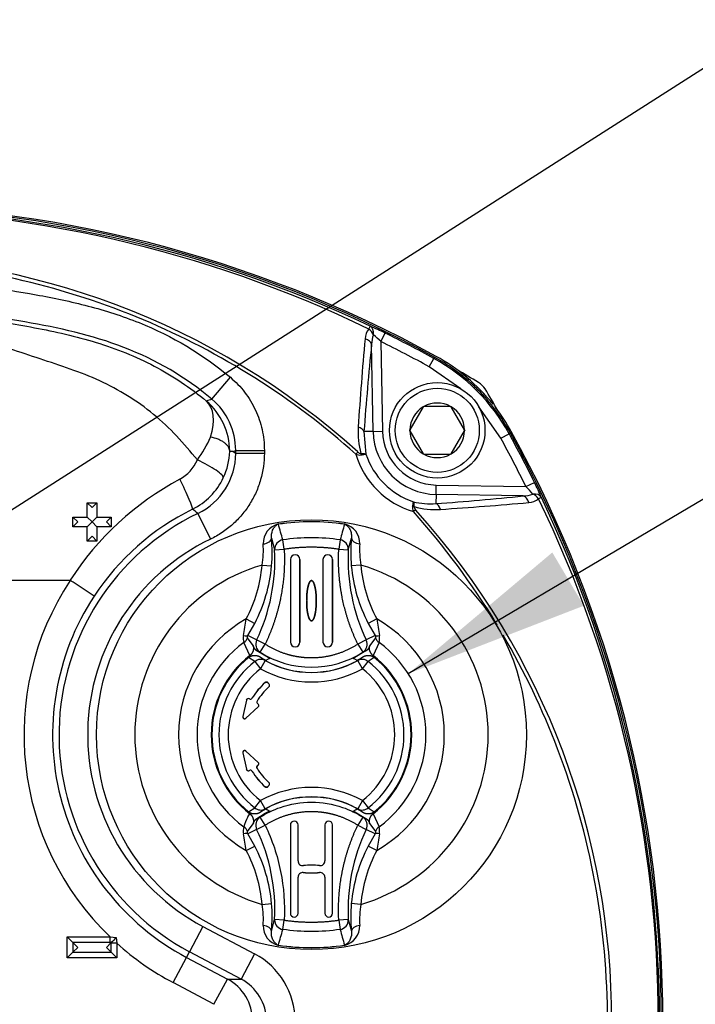
# Model space of a CAD drawing. Units: millimetres. Extents: x 0 to 210, y 0 to 297.
# Drawn here: x 151 to 158, y 143 to 152 of the extents above; entities that cross this region are included whole.
import ezdxf
from ezdxf.enums import TextEntityAlignment as Align

# ---------------------------------------------------------------- set-up
doc = ezdxf.new("R2010")
doc.units = ezdxf.units.MM
doc.layers.add('A7W6RLB000', color=7, linetype='Continuous')
doc.layers.add('Default', color=7, linetype='Continuous')
doc.styles.add('SEACAD_Arial', font='arial.ttf', dxfattribs={"width": 0.9})
doc.dimstyles.new('ISO-InstDr', dxfattribs={"dimtxt": 2.24, "dimasz": 3.136, "dimexe": 1.12, "dimexo": 1.12, "dimgap": 0.56, "dimtad": 1, "dimdec": 0, "dimlfac": 11.111111, "dimzin": 0, "dimdsep": 46, "dimtxsty": 'SEACAD_Arial', "dimblk1": '_SE_FILLED', "dimblk2": '_SE_FILLED', "dimsah": 1, "dimcen": 1.12, "dimadec": 0, "dimazin": 0, "dimtfac": 0.5, "dimtofl": 0, "dimtmove": 0, "dimatfit": 3, "dimfxl": 1, "dimtzin": 0, "dimarcsym": 0})

# ---------------------------------------------------------------- blocks, each defined once
blk = doc.blocks.new('SEANNOT_GROUP4')
at = {"layer": 'Default', "linetype": 'Continuous'}
blk.add_hatch(color=7, dxfattribs=at).paths.add_polyline_path([(156.3124, 147.0595), (154.955, 145.9172), (156.6095, 146.5575)])
at = {"layer": 'Default', "color": 7, "linetype": 'Continuous'}
blk.add_lwpolyline([(166.129, 151.7978), (164.891, 151.7978), (154.955, 145.9172)], dxfattribs=at)
blk = doc.blocks.new('SE14')
at = {"layer": 'Default'}
blk.add_blockref('SEANNOT_GROUP4', (0, 0), dxfattribs=at)
blk = doc.blocks.new('SE13')
at = {"layer": 'Default'}
blk.add_blockref('SE14', (0, 0), dxfattribs=at)
blk = doc.blocks.new('SEANNOT_GROUP5')
at = {"layer": 'Default', "color": 7, "linetype": 'Continuous'}
blk.add_lwpolyline([(166.7223, 156.5207), (165.4088, 156.5207), (148.1288, 145.4875)], dxfattribs=at)
blk = doc.blocks.new('SE23')
at = {"layer": 'Default'}
blk.add_blockref('SEANNOT_GROUP5', (0, 0), dxfattribs=at)
blk = doc.blocks.new('SE15')
at = {"layer": 'Default'}
blk.add_blockref('SE23', (0, 0), dxfattribs=at)
blk = doc.blocks.new('SE6')
at = {"layer": 'A7W6RLB000', "color": 7, "linetype": 'Continuous'}
for p, q in [((23.8224, 79.9394), (23.8621, 80.02)), ((23.7481, 79.0931), (23.7337, 79.9142)), ((23.8224, 79.9394), (23.8372, 79.0946)), ((24.2776, 79.7022), (24.3209, 79.7809)), ((24.3209, 79.7809), (24.3311, 79.7902)), ((24.5749, 79.4948), (24.2776, 79.7022)), ((22.2292, 79.3968), (22.4029, 79.6032)), ((24.22, 79.3244), (24.095, 79.1079)), ((24.22, 79.3244), (24.2225, 79.3286)), ((24.2225, 79.3286), (24.2273, 79.3286)), ((24.4774, 79.3286), (24.2273, 79.3286)), ((24.4774, 79.3286), (24.4823, 79.3286)), ((24.4823, 79.3286), (24.4847, 79.3244)), ((24.6097, 79.1079), (24.4847, 79.3244)), ((24.9509, 79.0289), (24.7435, 79.3262)), ((23.7481, 79.0931), (23.6616, 79.0916)), ((23.6616, 79.0916), (23.6798, 78.8791)), ((23.7481, 79.0931), (23.8372, 79.0946)), ((24.0926, 79.1036), (24.095, 79.1079)), ((24.095, 79.0994), (24.0926, 79.1036)), ((24.095, 79.0994), (24.22, 78.8829)), ((24.4847, 78.8829), (24.6097, 79.0994)), ((24.6097, 79.1079), (24.6122, 79.1036)), ((24.6122, 79.1036), (24.6097, 79.0994)), ((24.9509, 79.0289), (25.0297, 79.0722)), ((25.0389, 79.0824), (25.0297, 79.0722)), ((22.4282, 78.9033), (22.4534, 78.915)), ((22.4282, 78.9033), (22.4534, 78.8876)), ((22.4534, 78.8876), (22.4534, 78.915)), ((22.4534, 78.915), (22.7232, 78.915)), ((22.4534, 78.8876), (22.7232, 78.8876)), ((22.7232, 78.915), (22.7232, 78.8876)), ((23.5864, 78.8791), (23.6045, 78.8994)), ((24.2225, 78.8786), (24.22, 78.8829)), ((24.2273, 78.8786), (24.2225, 78.8786)), ((24.2273, 78.8786), (24.4774, 78.8786)), ((24.4823, 78.8786), (24.4774, 78.8786)), ((24.4847, 78.8829), (24.4823, 78.8786)), ((25.1881, 78.5737), (25.2687, 78.6134)), ((24.3418, 78.4993), (24.3434, 78.5884)), ((24.3434, 78.5884), (25.1881, 78.5737)), ((21.0543, 78.4198), (21.0993, 78.3748)), ((21.0543, 78.2848), (21.0543, 78.4198)), ((21.0543, 78.4198), (21.1443, 78.4198)), ((21.1443, 78.4198), (21.0993, 78.3748)), ((21.1443, 78.4198), (21.1443, 78.2848)), ((24.3418, 78.4993), (24.3403, 78.4129)), ((25.1629, 78.485), (24.3418, 78.4993)), ((22.0974, 78.3205), (22.2147, 78.0775)), ((24.1482, 78.3558), (24.1278, 78.3376)), ((20.9193, 78.2848), (20.9643, 78.2398)), ((20.9193, 78.2848), (21.0543, 78.2848)), ((20.9193, 78.1948), (20.9193, 78.2848)), ((20.9643, 78.2398), (20.9193, 78.1948)), ((21.0543, 78.2848), (21.0993, 78.2398)), ((21.0993, 78.2398), (21.0543, 78.1948)), ((21.1443, 78.2848), (21.0993, 78.2398)), ((21.0993, 78.2398), (21.1443, 78.1948)), ((21.1443, 78.2848), (21.2793, 78.2848)), ((21.2793, 78.2848), (21.2343, 78.2398)), ((21.2793, 78.1948), (21.2343, 78.2398)), ((21.2793, 78.2848), (21.2793, 78.1948)), ((21.0543, 78.1948), (20.9193, 78.1948)), ((21.0543, 78.0598), (21.0543, 78.1948)), ((21.2793, 78.1948), (21.1443, 78.1948)), ((21.1443, 78.1948), (21.1443, 78.0598)), ((22.8556, 78.2212), (22.856, 78.2183)), ((23.479, 78.2212), (23.4785, 78.2183)), ((21.0543, 78.0598), (21.0993, 78.1048)), ((21.1443, 78.0598), (21.0543, 78.0598)), ((21.0993, 78.1048), (21.1443, 78.0598)), ((22.7902, 78.086), (22.8201, 77.9781)), ((22.91, 77.9828), (22.897, 78.071)), ((23.4376, 78.071), (23.4246, 77.9828)), ((23.5144, 77.9781), (23.5444, 78.086)), ((22.8201, 77.9781), (22.91, 77.9828)), ((23.4246, 77.9828), (23.5144, 77.9781)), ((22.9683, 77.8862), (22.9683, 77.1083)), ((22.9683, 77.8862), (22.9683, 77.1083)), ((22.9683, 77.8862), (22.9683, 77.8862)), ((23.0587, 77.1083), (23.0587, 77.8862)), ((23.0587, 77.8862), (23.0587, 77.8862)), ((23.0587, 77.8862), (23.0587, 77.1083)), ((23.2758, 77.8862), (23.2758, 77.8862)), ((23.2758, 77.8862), (23.2758, 77.1083)), ((23.2758, 77.8862), (23.2758, 77.1083)), ((23.3663, 77.1083), (23.3663, 77.8862)), ((23.3663, 77.8862), (23.3663, 77.8862)), ((23.3663, 77.8862), (23.3663, 77.1083)), ((22.7022, 77.8341), (22.7918, 77.8261)), ((23.6323, 77.8341), (23.5428, 77.8261)), ((17.5733, 77.6901), (20.8927, 77.6901)), ((23.1673, 77.6872), (23.1673, 77.6872)), ((22.5529, 77.326), (22.6322, 77.2845)), ((23.1673, 77.3073), (23.1673, 77.3073)), ((23.7816, 77.326), (23.7023, 77.2845)), ((22.5686, 77.1701), (22.6322, 77.2845)), ((23.7023, 77.2845), (23.7659, 77.1701)), ((22.6179, 77.0758), (22.5638, 77.1475)), ((22.6505, 77.1276), (22.5686, 77.1701)), ((22.7311, 77.0889), (22.6505, 77.1276)), ((23.684, 77.1276), (23.6034, 77.0889)), ((23.7659, 77.1701), (23.684, 77.1276)), ((23.7707, 77.1475), (23.7166, 77.0758)), ((22.5871, 76.9811), (22.5302, 77.1049)), ((22.6538, 77.0246), (22.6826, 77.0132)), ((22.7737, 76.9544), (22.6538, 77.0246)), ((22.6826, 77.0132), (22.7311, 77.0889)), ((22.9683, 77.1083), (22.9683, 77.1083)), ((23.0587, 77.1083), (23.0587, 77.1083)), ((23.2758, 77.1083), (23.2758, 77.1083)), ((23.3663, 77.1083), (23.3663, 77.1083)), ((23.6807, 77.0246), (23.561, 76.9542)), ((23.6034, 77.0889), (23.6519, 77.0132)), ((23.6519, 77.0132), (23.6807, 77.0246)), ((23.8043, 77.1049), (23.7475, 76.9811)), ((22.634, 76.9249), (22.5751, 76.9631)), ((22.6835, 76.9678), (22.7309, 76.9348)), ((22.7309, 76.9348), (22.6872, 76.8561)), ((23.6036, 76.9348), (23.6511, 76.9678)), ((23.6473, 76.8561), (23.6036, 76.9348)), ((23.7594, 76.9631), (23.7005, 76.9249)), ((22.634, 76.9249), (22.6872, 76.8561)), ((23.6473, 76.8561), (23.7005, 76.9249)), ((22.7309, 76.7264), (22.731, 76.7264)), ((22.7683, 76.7107), (22.7567, 76.7245)), ((22.7567, 76.7245), (22.7567, 76.7245)), ((22.7567, 76.7245), (22.7683, 76.7107)), ((22.7665, 76.6856), (22.7665, 76.6856)), ((22.7683, 76.7107), (22.7683, 76.7107)), ((22.5536, 76.5614), (22.5196, 76.4072)), ((22.5536, 76.5614), (22.5196, 76.4073)), ((22.5536, 76.5614), (22.5536, 76.5614)), ((22.5825, 76.5718), (22.5801, 76.5732)), ((22.5801, 76.5732), (22.5801, 76.5731)), ((22.5825, 76.5718), (22.5801, 76.5731)), ((22.5825, 76.5718), (22.5825, 76.5718)), ((22.6068, 76.5779), (22.6068, 76.578)), ((22.5493, 76.3901), (22.6656, 76.4969)), ((22.5494, 76.3902), (22.6656, 76.4969)), ((22.6542, 76.5519), (22.6542, 76.5519)), ((22.6605, 76.5269), (22.6605, 76.5269)), ((22.6605, 76.5269), (22.6624, 76.5258)), ((22.6624, 76.5258), (22.6621, 76.526)), ((22.6624, 76.5258), (22.6624, 76.5258)), ((22.6656, 76.4969), (22.6656, 76.4969)), ((22.5196, 76.4072), (22.5196, 76.4073)), ((22.5494, 76.3902), (22.5493, 76.3901)), ((22.5196, 76.0631), (22.5196, 76.0632)), ((22.5196, 76.0632), (22.5536, 75.9089)), ((22.5196, 76.0631), (22.5536, 75.909)), ((22.6656, 75.9734), (22.5493, 76.0803)), ((22.5493, 76.0803), (22.5494, 76.0802)), ((22.6656, 75.9734), (22.5494, 76.0802)), ((22.5536, 75.9089), (22.5536, 75.909)), ((22.6542, 75.9184), (22.6542, 75.9184)), ((22.6605, 75.9435), (22.6624, 75.9446)), ((22.6624, 75.9446), (22.6605, 75.9435)), ((22.6605, 75.9435), (22.6605, 75.9435)), ((22.6624, 75.9446), (22.6624, 75.9446)), ((22.6656, 75.9734), (22.6656, 75.9734)), ((22.5801, 75.8972), (22.5825, 75.8986)), ((22.5801, 75.8972), (22.5825, 75.8985)), ((22.5801, 75.8972), (22.5801, 75.8972)), ((22.5825, 75.8985), (22.5825, 75.8986)), ((22.6068, 75.8923), (22.6068, 75.8924)), ((22.731, 75.7439), (22.7309, 75.744)), ((22.7567, 75.7458), (22.7683, 75.7597)), ((22.7683, 75.7597), (22.7567, 75.7459)), ((22.7567, 75.7459), (22.7567, 75.7458)), ((22.7665, 75.7847), (22.7665, 75.7847)), ((22.7683, 75.7597), (22.7683, 75.7597)), ((22.5751, 75.5072), (22.634, 75.5454)), ((22.634, 75.5454), (22.6872, 75.6142)), ((22.7309, 75.5355), (22.6872, 75.6142)), ((23.6473, 75.6142), (23.6036, 75.5355)), ((23.6473, 75.6142), (23.7005, 75.5454)), ((23.7005, 75.5454), (23.7594, 75.5072)), ((22.5662, 75.4596), (22.5871, 75.4893)), ((22.6538, 75.4457), (22.7321, 75.4946)), ((22.6538, 75.4457), (22.6826, 75.4572)), ((22.7311, 75.3814), (22.6826, 75.4572)), ((22.7309, 75.5355), (22.6835, 75.5026)), ((22.7322, 75.4945), (22.768, 75.5133)), ((22.768, 75.5134), (22.7735, 75.5161)), ((23.5609, 75.516), (23.6807, 75.4457)), ((23.6519, 75.4572), (23.6034, 75.3814)), ((23.6511, 75.5026), (23.6036, 75.5355)), ((23.6519, 75.4572), (23.6807, 75.4457)), ((23.7475, 75.4893), (23.8043, 75.3655)), ((22.5638, 75.3228), (22.6179, 75.3946)), ((22.6505, 75.3428), (22.7311, 75.3814)), ((22.9683, 75.3848), (22.9683, 74.5527)), ((22.9683, 75.3848), (22.9683, 75.3848)), ((22.9683, 75.3848), (22.9683, 74.5527)), ((23.0406, 75.046), (23.0406, 75.3848)), ((23.0407, 75.3848), (23.0406, 75.3848)), ((23.0407, 75.046), (23.0407, 75.3848)), ((23.2939, 75.3848), (23.2939, 75.046)), ((23.2939, 75.3848), (23.2939, 75.3848)), ((23.2939, 75.3848), (23.2939, 75.046)), ((23.3663, 74.5527), (23.3663, 75.3848)), ((23.3663, 74.5527), (23.3663, 75.3848)), ((23.3663, 75.3848), (23.3663, 75.3848)), ((23.6034, 75.3814), (23.684, 75.3428)), ((23.7166, 75.3946), (23.7707, 75.3228)), ((22.6505, 75.3428), (22.5686, 75.3002)), ((22.6322, 75.1859), (22.5686, 75.3002)), ((23.7659, 75.3002), (23.684, 75.3428)), ((23.7659, 75.3002), (23.7023, 75.1859)), ((22.5529, 75.1444), (22.6322, 75.1859)), ((23.7816, 75.1444), (23.7023, 75.1859)), ((23.0406, 75.046), (23.0407, 75.046)), ((23.0906, 75.001), (23.0906, 75.001)), ((23.2441, 75.001), (23.2441, 75.001)), ((23.2939, 75.046), (23.2939, 75.046)), ((23.0406, 74.5527), (23.0406, 74.8915)), ((23.0406, 74.8915), (23.0407, 74.8915)), ((23.0407, 74.5527), (23.0407, 74.8915)), ((23.0905, 74.9365), (23.0905, 74.9365)), ((23.2441, 74.9365), (23.2441, 74.9365)), ((23.2939, 74.8915), (23.2939, 74.5527)), ((23.2939, 74.8915), (23.2939, 74.8915)), ((23.2939, 74.8915), (23.2939, 74.5527)), ((22.7022, 74.6362), (22.7918, 74.6443)), ((23.6323, 74.6362), (23.5428, 74.6443)), ((22.9683, 74.5527), (22.9683, 74.5527)), ((23.0407, 74.5527), (23.0406, 74.5527)), ((23.2939, 74.5527), (23.2939, 74.5527)), ((23.3663, 74.5527), (23.3663, 74.5527)), ((22.145, 74.4281), (22.0185, 74.1898)), ((22.145, 74.4281), (22.63, 74.1708)), ((22.7902, 74.3843), (22.8201, 74.4923)), ((22.91, 74.4876), (22.8201, 74.4923)), ((22.897, 74.3993), (22.91, 74.4876)), ((23.5144, 74.4923), (23.4246, 74.4876)), ((23.4246, 74.4876), (23.4376, 74.3993)), ((23.5144, 74.4923), (23.5444, 74.3843)), ((20.9194, 74.2753), (20.8657, 74.3291)), ((20.8657, 74.1319), (20.8657, 74.3291)), ((20.8657, 74.3291), (21.269, 74.3291)), ((20.9643, 74.2305), (20.9194, 74.2753)), ((20.9194, 74.2753), (20.9194, 74.1857)), ((21.269, 74.2753), (20.9194, 74.2753)), ((21.2343, 74.2305), (21.2791, 74.2753)), ((21.269, 74.2753), (21.269, 74.3291)), ((21.269, 74.3291), (21.3281, 74.3239)), ((21.2791, 74.2753), (21.269, 74.2753)), ((21.2791, 74.2697), (21.2791, 74.2753)), ((21.3328, 74.2697), (21.2791, 74.2697)), ((21.2791, 74.1857), (21.2791, 74.2697)), ((21.3281, 74.3239), (21.3328, 74.2697)), ((21.3328, 74.2697), (21.3328, 74.1319)), ((22.8556, 74.2491), (22.856, 74.252)), ((23.479, 74.2491), (23.4785, 74.252)), ((20.9194, 74.1857), (20.8657, 74.1319)), ((20.9194, 74.1857), (20.9643, 74.2305)), ((20.9194, 74.1857), (21.2791, 74.1857)), ((21.2791, 74.1857), (21.2343, 74.2305)), ((21.3328, 74.1319), (21.2791, 74.1857)), ((21.9902, 74.1365), (22.0185, 74.1898)), ((22.5035, 73.9324), (22.0185, 74.1898)), ((22.63, 74.1708), (22.5035, 73.9324)), ((21.3328, 74.1319), (20.8657, 74.1319)), ((21.8637, 73.8981), (21.9902, 74.1365)), ((21.9902, 74.1365), (22.3747, 73.9324)), ((22.2482, 73.6941), (21.8637, 73.8981)), ((22.2482, 73.6941), (22.3747, 73.9324)), ((22.3747, 73.9324), (22.5035, 73.9324))]:
    blk.add_line(p, q, dxfattribs=at)
for centre, radius in [((24.3524, 79.1036), 0.45), ((24.3524, 79.1036), 0.396), ((23.1673, 76.2352), 2.0252)]:
    blk.add_circle(centre, radius, dxfattribs=at)
for centre, radius, start, end in [((18.7839, 69.7102), 11.52, 61.15636, 118.84364), ((18.7839, 69.7138), 11.5024, 61.16662, 118.83338), ((18.7839, 69.6944), 11.5034, 64.58807, 115.41193), ((18.7839, 69.8853), 11.3019, 64.17003, 115.82997), ((18.7839, 73.5388), 7.2094, 48.03604, 131.96396), ((22.8229, 77.9338), 2.3307, 63.51838, 67.35364), ((23.8254, 79.959), 0.1535, 139.79419, 177.33148), ((23.9848, 79.9122), 0.2511, 158.33239, 179.54974), ((23.0502, 79.1742), 1.0871, 44.73452, 49.82708), ((18.7839, 69.7138), 11.4894, 61.18887, 63.76882), ((58.1577, 76.8601), 34.6252, 174.85337, 176.23504), ((55.338, 76.73), 31.7643, 174.24689, 175.73637), ((18.7839, 69.7138), 11.3995, 61.18887, 63.76882), ((23.4545, 78.2058), 1.7977, 28.81262, 61.18738), ((23.473, 78.2243), 1.8, 38.68489, 61.15636), ((18.7839, 69.7138), 11.5038, 58.80538, 59.97376), ((24.649, 79.4003), 0.18, 31.19462, 58.80538), ((14.9625, 73.5352), 11.5038, 30.02624, 31.19462), ((38.0845, 34.2565), 47.8438, 109.35363, 109.41818), ((21.7603, 78.8976), 0.6375, 0.92457, 49.02384), ((21.8242, 78.9152), 0.6292, 359.98329, 49.93273), ((24.3524, 79.1036), 0.2574, 60.94169, 119.05831), ((24.3524, 79.1036), 0.2574, 120.94169, 179.05831), ((24.3524, 79.1036), 0.2574, 0.94169, 59.05831), ((23.473, 78.2243), 1.8, 28.84364, 37.50298), ((24.3436, 79.0851), 0.738, 176.22143, 195.72805), ((24.3524, 79.1036), 0.6044, 181, 269), ((24.3524, 79.1036), 0.5153, 181, 269), ((24.3524, 79.1036), 0.2574, 180.94169, 239.05831), ((24.3524, 79.1036), 0.2574, 300.94169, 359.05831), ((14.9625, 73.5352), 11.4894, 26.23118, 28.81113), ((14.9625, 73.5352), 11.5024, 331.16662, 28.83338), ((14.9589, 73.5352), 11.52, 331.15636, 28.84364), ((21.0999, 79.5379), 1.2222, 324.29629, 335.97687), ((14.9625, 73.5352), 11.3995, 26.23118, 28.81113), ((21.8242, 78.8873), 0.6292, 295.73806, 0.02577), ((21.7563, 78.9317), 0.6423, 334.64468, 357.67073), ((21.9654, 72.958), 5.9633, 85.549, 85.83948), ((23.6231, 78.956), 0.0852, 244.45162, 279.51767), ((24.3524, 79.1036), 0.7982, 196.33639, 253.66361), ((24.3524, 79.1036), 0.7091, 198.46248, 251.53752), ((24.3524, 79.1036), 0.2574, 240.94169, 299.05831), ((21.7463, 78.9734), 0.3766, 298.44117, 336.72866), ((23.2537, 76.1651), 2.8107, 118.19427, 147.13954), ((21.7644, 78.9274), 0.6331, 296.4059, 334.68022), ((23.1825, 77.5741), 2.3307, 22.64636, 26.48162), ((24.4229, 77.8014), 1.0871, 40.17292, 45.26548), ((24.2863, 79.0351), 0.6245, 255.29603, 274.95972), ((21.9784, 110.0938), 31.7688, 274.26374, 275.75301), ((22.1073, 112.9281), 34.6444, 273.76534, 275.14625), ((25.1609, 78.736), 0.2511, 270.45026, 291.66761), ((25.2077, 78.5767), 0.1535, 272.66852, 310.20581), ((15.134, 73.5352), 11.3019, 334.17003, 25.82997), ((14.9431, 73.5352), 11.5034, 334.58807, 25.41193), ((23.1039, 76.2352), 2.3155, 115.76383, 242.0471), ((23.0932, 76.2415), 2.3635, 116.30066, 146.65187), ((17.6103, 72.5703), 7.2938, 52.03386, 52.54479), ((24.2047, 78.3744), 0.0852, 170.48233, 205.54838), ((24.3338, 79.0949), 0.738, 254.27195, 273.77857), ((18.7875, 73.5352), 7.2094, 318.03604, 41.96396), ((23.1673, 76.2324), 2.0102, 81.09259, 98.90741), ((22.9021, 78.037), 0.19, 104.17261, 181.3408), ((-21.5017, 65.8065), 46.0615, 15.44205, 15.63227), ((67.8363, 65.8065), 46.0615, 164.36773, 164.55795), ((23.4327, 78.0371), 0.1898, 358.60725, 75.87933), ((23.1039, 76.2352), 2.0457, 115.76383, 242.0471), ((21.4089, 77.9476), 1.3882, 354.97718, 5.72299), ((23.1673, 76.2324), 1.8583, 81.63677, 98.36323), ((24.926, 77.9476), 1.3886, 174.27855, 185.02128), ((21.0626, 77.8863), 1.7599, 334.45943, 2.98727), ((21.87, 77.9752), 0.8441, 350.37961, 3.894), ((25.272, 77.8864), 1.7599, 177.01283, 205.54047), ((24.4649, 77.9752), 0.8445, 176.10858, 189.6178), ((23.0135, 77.8862), 0.0452, 0, 180), ((23.0135, 77.8862), 0.0452, 0, 180), ((23.321, 77.8862), 0.0452, 0, 180), ((23.321, 77.8862), 0.0452, 0, 180), ((23.1673, 76.2352), 1.6652, 106.21703, 253.78297), ((21.3532, 77.9556), 1.4444, 332.31347, 354.85574), ((24.9814, 77.9556), 1.4444, 185.14427, 207.68652), ((23.1673, 76.2352), 1.6652, 286.21703, 73.78297), ((23.1039, 76.2352), 2.6457, 146.64643, 226.08968), ((9.1843, 59.7739), 21.4031, 56.1095, 56.83185), ((23.1039, 76.2352), 2.3759, 146.66639, 242.0471), ((23.1673, 76.2352), 1.2519, 119.38934, 240.61066), ((-63.5753, 91.2931), 87.2533, 350.684199, 350.78875), ((23.1673, 76.2352), 1.2519, 299.38934, 60.61066), ((109.9098, 91.2931), 87.2533, 189.21125, 189.315801), ((22.6582, 77.1429), 0.1335, 168.77653, 196.53265), ((23.8528, 77.1777), 0.0875, 200.18949, 236.33552), ((23.6764, 77.1429), 0.1335, 343.46735, 11.22347), ((23.1673, 76.2352), 1.0781, 126.22166, 233.77834), ((23.0135, 77.1083), 0.0452, 180, 0), ((23.0135, 77.1083), 0.0452, 180, 0), ((23.321, 77.1083), 0.0452, 180, 0), ((23.321, 77.1083), 0.0452, 180, 0), ((23.1673, 76.2352), 1.0781, 306.22166, 53.77834), ((23.1673, 76.2352), 0.945, 127.87698, 232.12302), ((23.1673, 76.2352), 0.9384, 129.12672, 230.87328), ((22.6898, 76.8581), 0.087, 61.80252, 129.84765), ((23.1673, 77.7696), 0.8984, 237.35007, 302.64993), ((23.1673, 77.7202), 0.8945, 237.25827, 241.43314), ((23.1673, 77.7202), 0.8985, 240.94204, 299.05796), ((23.1673, 76.2352), 0.8198, 118.21735, 121.70218), ((23.1673, 77.7202), 0.8976, 241.31809, 298.68191), ((23.1673, 76.2352), 0.8198, 58.29782, 61.78265), ((23.1673, 77.7202), 0.8945, 298.56686, 302.74173), ((23.6447, 76.858), 0.0871, 50.19776, 118.15206), ((23.1673, 76.2352), 0.945, 307.87698, 52.12302), ((23.1673, 76.2352), 0.9384, 309.12672, 50.87328), ((23.1673, 76.2352), 0.8718, 127.70796, 232.29204), ((23.1673, 76.2352), 0.7849, 127.70796, 232.29204), ((23.1673, 77.7202), 0.9884, 240.94204, 299.05796), ((23.1673, 76.2352), 0.7849, 307.70796, 52.29204), ((23.1673, 76.2352), 0.8718, 307.70796, 52.29204), ((23.1673, 76.2352), 0.657, 131.61393, 148.54822), ((23.1673, 76.2352), 0.657, 131.61103, 148.54563), ((23.1673, 76.2352), 0.603, 131.65789, 148.30993), ((23.1673, 76.2352), 0.603, 131.66071, 148.3131), ((22.5711, 76.5575), 0.018, 60.06795, 167.58414), ((22.6695, 76.5424), 0.018, 148.25651, 239.78681), ((22.6695, 76.5424), 0.018, 148.15043, 239.88992), ((22.6534, 76.5102), 0.018, 312.56795, 60.08414), ((22.5372, 76.4034), 0.018, 270.01149, 312.58936), ((22.5711, 75.9128), 0.018, 192.41552, 269.99867), ((23.1673, 76.2352), 0.603, 211.69008, 228.34211), ((23.1673, 76.2352), 0.603, 211.68691, 228.33929), ((22.6534, 75.9602), 0.018, 299.91769, 359.99706), ((22.6534, 75.9602), 0.018, 0.00267, 47.42828), ((22.5711, 75.9128), 0.018, 270.00139, 299.92581), ((23.1673, 76.2352), 0.657, 211.4518, 228.38607), ((23.1673, 76.2352), 0.657, 211.45439, 228.38897), ((23.1673, 74.7502), 0.9884, 60.94204, 119.05796), ((23.1673, 74.7502), 0.8985, 60.94204, 119.05796), ((23.1673, 74.7502), 0.8976, 61.31809, 118.68191), ((22.6898, 75.6124), 0.0871, 230.19776, 298.15206), ((23.1673, 76.2352), 0.8198, 238.29782, 241.78265), ((23.1673, 76.2352), 0.8198, 298.21735, 301.70218), ((23.6448, 75.6122), 0.087, 241.80252, 309.84765), ((22.9144, 75.2727), 0.3952, 151.76902, 166.42271), ((23.1673, 74.7502), 0.8945, 118.56686, 122.74173), ((23.1673, 74.7502), 0.8945, 57.25827, 61.43314), ((22.6582, 75.3275), 0.1335, 163.46735, 191.22347), ((22.4817, 75.2927), 0.0875, 20.18949, 56.33552), ((23.0045, 75.3848), 0.0362, 0, 180), ((23.0045, 75.3848), 0.0362, 0, 180), ((23.3301, 75.3848), 0.0362, 0, 180), ((23.3301, 75.3848), 0.0362, 0, 180), ((23.6764, 75.3275), 0.1335, 348.77653, 16.53265), ((-63.5753, 61.1773), 87.2533, 9.21125, 9.315801), ((21.0623, 74.5839), 1.7603, 357.01553, 25.53777), ((25.2723, 74.5839), 1.7603, 154.46228, 182.98443), ((109.9098, 61.1773), 87.2533, 170.684199, 170.78875), ((21.3532, 74.5148), 1.4444, 5.14427, 27.68652), ((24.9814, 74.5148), 1.4444, 152.31347, 174.85574), ((23.0859, 75.046), 0.0452, 179.9998, 276.0706), ((23.0859, 75.046), 0.0452, 179.9998, 276.07069), ((23.1673, 74.253), 0.7519, 84.1386, 95.84882), ((23.1673, 74.253), 0.7519, 84.1386, 95.84882), ((23.2487, 75.046), 0.0452, 264.1386, 0), ((23.2487, 75.046), 0.0452, 264.1386, 0), ((23.0859, 74.8915), 0.0452, 84.1391, 180), ((23.0859, 74.8915), 0.0452, 84.1391, 180), ((23.1673, 75.6846), 0.752, 264.1391, 275.85984), ((23.1673, 75.6846), 0.7521, 264.1391, 275.85984), ((23.2487, 74.8915), 0.0452, 0, 95.8609), ((23.2487, 74.8915), 0.0452, 0, 95.8609), ((21.8696, 74.4951), 0.8445, 356.10858, 9.6178), ((21.4085, 74.5227), 1.3886, 354.27855, 5.02128), ((24.9256, 74.5227), 1.3882, 174.97718, 185.72299), ((24.4646, 74.4951), 0.8441, 170.37961, 183.894), ((23.0045, 74.5527), 0.0362, 180, 0), ((23.0045, 74.5527), 0.0362, 180, 0), ((23.3301, 74.5527), 0.0362, 180, 0), ((23.3301, 74.5527), 0.0362, 180, 0), ((22.9019, 74.4332), 0.1898, 178.60725, 255.87933), ((23.4324, 74.4334), 0.19, 284.17261, 1.3408), ((-21.5017, 86.6638), 46.0615, 344.36773, 344.55795), ((67.8363, 86.6638), 46.0615, 195.44205, 195.63227), ((44.0378, 51.3866), 32.2777, 134.71435, 134.83685), ((23.1039, 76.2352), 2.6457, 227.97917, 242.0471), ((23.1673, 76.238), 2.0102, 261.09259, 278.90741)]:
    blk.add_arc(centre, radius, start, end, dxfattribs=at)
for centre, major_axis, ratio, start_param, end_param in [((23.6817, 80.0037), (0.0386, 0.0813), 0.009004, -0.833322, -0.052362), ((23.6817, 80.0037), (0.0338, 0.0834), 0.749132, 5.021045, 6.204096), ((23.6817, 80.0037), (-0.065, 0.0622), 0.654329, 4.12896, 4.918918), ((23.6446, 79.9126), (0.0895, -0.009), 0.64159, 0.18245, 1.324261), ((23.5725, 79.09), (0.0898, -0.0067), 0.546628, 0.166976, 1.215096), ((23.6151, 78.8648), (-0.008, 0.0443), 0.512862, 4.782223, 5.091963), ((22.0923, 78.7709), (0.2437, -0.1162), 0.180385, 0.041453, 1.656587), ((21.9257, 78.6019), (0.1198, -0.242), 0.066986, 0.034985, 1.705333), ((25.2524, 78.4329), (0.0834, 0.0338), 0.749132, 0.07909, 1.262141), ((25.1613, 78.3959), (-0.009, 0.0895), 0.64159, 4.958924, 6.100735), ((25.2524, 78.4329), (-0.0622, 0.065), 0.654329, 4.50586, 5.295818), ((25.2524, 78.4329), (0.0813, 0.0386), 0.009004, 0.052362, 0.833322), ((24.1135, 78.3664), (0.0443, -0.008), 0.512862, 1.191222, 1.500963), ((24.3388, 78.3238), (-0.0067, 0.0898), 0.546628, 5.068089, 6.116209), ((22.91, 77.9828), (0.0869, 0.0234), 0.990675, 1.45459, 2.928719), ((23.4246, 77.9828), (0.0869, -0.0234), 0.990675, 0.212874, 1.687003), ((23.634, 78.0783), (-0.0895, 0.0091), 0.520525, 0.028931, 1.493964), ((22.4934, 77.2183), (0.078, -0.0449), 0.360499, 5.357079, 6.153862), ((22.4789, 77.175), (0.0896, 0.0083), 0.954505, 5.23212, 5.860764), ((22.7311, 77.0889), (0.0306, 0.0846), 0.992799, 1.471834, 2.917585), ((23.6034, 77.0889), (0.0306, -0.0846), 0.992799, 0.224008, 1.669758), ((23.8412, 77.2183), (-0.078, -0.0449), 0.360499, 0.129323, 0.926107), ((22.7543, 76.6991), (-0.0181, 0.0013), 0.999704, 2.379325, 3.908196), ((22.7543, 76.6991), (-0.0181, 0.0013), 0.999704, 2.379278, 3.908196), ((22.5711, 76.5576), (0.0073, -0.0165), 0.999565, 2.203686, 4.079499), ((22.5914, 76.5876), (-0.0045, 0.0176), 0.999704, 2.375246, 3.906385), ((22.5914, 76.5876), (-0.0045, 0.0176), 0.999704, 2.375247, 3.906433), ((22.6534, 76.5102), (-0.0179, -0.002), 0.999565, 2.203686, 4.079499), ((22.5372, 76.4033), (0.009, 0.0156), 0.99832, 1.876712, 4.406474), ((22.5372, 76.067), (0.009, -0.0156), 0.99832, 1.876712, 4.406474), ((22.5711, 75.9128), (0.0073, 0.0165), 0.999565, 2.203686, 4.079499), ((22.6534, 75.9602), (-0.0179, 0.002), 0.999565, 2.203686, 4.079499), ((22.5913, 75.8828), (-0.0045, -0.0176), 0.999704, 2.374662, 3.905855), ((22.5914, 75.8828), (-0.0045, -0.0176), 0.999704, 2.374617, 3.905857), ((22.7543, 75.7713), (-0.0181, -0.0013), 0.999704, 2.374249, 3.903167), ((22.7543, 75.7713), (-0.0181, -0.0013), 0.999704, 2.374248, 3.903213), ((22.7311, 75.3814), (-0.0306, 0.0846), 0.992799, 0.224008, 1.669758), ((23.6034, 75.3814), (-0.0306, -0.0846), 0.992799, 1.471834, 2.917585), ((23.8557, 75.2953), (-0.0896, -0.0083), 0.954505, 5.23212, 5.860764), ((22.4934, 75.252), (0.078, 0.0449), 0.360499, 0.129323, 0.926107), ((23.8412, 75.252), (-0.078, 0.0449), 0.360499, 5.357079, 6.153862), ((22.7005, 74.392), (0.0895, -0.0091), 0.520525, 0.028931, 1.493964), ((22.91, 74.4876), (-0.0869, 0.0234), 0.990675, 0.212874, 1.687003), ((23.4246, 74.4876), (-0.0869, -0.0234), 0.990675, 1.45459, 2.928719), ((22.2908, 73.5352), (-0.722, 0), 0.997236, 2.059813, 4.223372), ((22.1634, 73.5352), (0, 0.45), 0.99945, 3.63061, 5.794168), ((22.2908, 73.5352), (-0.4527, 0), 0.993945, 2.059813, 4.223372)]:
    blk.add_ellipse(centre, major_axis=major_axis, ratio=ratio, start_param=start_param, end_param=end_param, dxfattribs=at)
for points, degree, knots in [([(23.5864, 78.8791), (23.2881, 79.1457), (22.9681, 79.3867), (22.2997, 79.8083), (21.9498, 79.9908), (21.218, 80.2983), (20.8352, 80.4228), (20.0657, 80.6049), (19.6755, 80.6641), (18.8842, 80.7184), (18.4819, 80.7129), (17.6861, 80.6357), (17.2938, 80.5643), (16.5312, 80.3601), (16.1591, 80.2273), (15.6151, 79.9802), (15.436, 79.8897), (15.0887, 79.6956), (14.9198, 79.5918), (14.7556, 79.4812)], 3, [0, 0, 0, 0, 0.125, 0.125, 0.25, 0.25, 0.375, 0.375, 0.5, 0.5, 0.625, 0.625, 0.75, 0.75, 0.875, 0.875, 0.9375, 0.9375, 1, 1, 1, 1]), ([(14.7556, 79.4812), (15.3445, 79.8044), (15.9659, 80.0507), (17.2571, 80.4134), (17.9122, 80.5254), (18.9128, 80.5598), (19.2504, 80.5485), (19.9155, 80.488), (20.2452, 80.4401), (20.737, 80.3514), (20.9002, 80.3177), (21.2239, 80.233), (21.3856, 80.1815), (21.8555, 79.9924), (22.1431, 79.8219), (22.4029, 79.6032)], 3, [0, 0, 0, 0, 0.25, 0.25, 0.5, 0.5, 0.625, 0.625, 0.75, 0.75, 0.8125, 0.8125, 0.875, 0.875, 1, 1, 1, 1]), ([(22.2292, 79.3968), (21.9799, 79.6066), (21.7025, 79.7676), (21.0969, 80.0016), (20.7826, 80.0706), (20.1531, 80.1805), (19.8368, 80.2257), (19.1984, 80.2807), (18.8745, 80.2898), (17.9155, 80.2525), (17.2877, 80.1429), (16.0497, 79.7927), (15.4499, 79.5544), (14.8854, 79.2447)], 3, [0, 0, 0, 0, 0.125, 0.125, 0.25, 0.25, 0.375, 0.375, 0.5, 0.5, 0.75, 0.75, 1, 1, 1, 1]), ([(13.3839, 78.0708), (13.6705, 78.3556), (13.9818, 78.6095), (14.6465, 79.0636), (14.9947, 79.2601), (15.7072, 79.598), (16.0735, 79.7405), (16.6377, 79.919), (16.8283, 79.9726), (17.2144, 80.0676), (17.4102, 80.1089), (17.8011, 80.1764), (17.9961, 80.2029), (18.3877, 80.2404), (18.5847, 80.2514), (18.9901, 80.2547), (19.189, 80.2468), (19.5813, 80.2167), (19.776, 80.1944), (20.1665, 80.1396), (20.362, 80.1078), (20.7522, 80.0342), (20.9477, 79.9903), (21.328, 79.8733), (21.511, 79.8006), (21.8589, 79.6179), (22.0249, 79.5069), (22.1783, 79.3789)], 3, [0, 0, 0, 0, 0.125, 0.125, 0.25, 0.25, 0.375, 0.375, 0.4375, 0.4375, 0.5, 0.5, 0.5625, 0.5625, 0.625, 0.625, 0.6875, 0.6875, 0.75, 0.75, 0.8125, 0.8125, 0.875, 0.875, 0.9375, 0.9375, 1, 1, 1, 1]), ([(22.0923, 78.8246), (22.0281, 78.9018), (21.9647, 78.9789), (21.8278, 79.123), (21.7554, 79.1909), (21.6016, 79.3176), (21.5194, 79.3767), (21.3497, 79.4821), (21.262, 79.5287), (20.9911, 79.6529), (20.7998, 79.7147), (20.4201, 79.8397), (20.2313, 79.9024), (19.9675, 80.0096), (19.8827, 80.0464), (19.7118, 80.1105), (19.6253, 80.1372), (19.3566, 80.2004), (19.1648, 80.2227), (18.8652, 80.2331), (18.7626, 80.2323), (18.5645, 80.2222), (18.467, 80.2129), (18.2814, 80.1855), (18.1923, 80.1672), (18.0193, 80.118), (17.9356, 80.0861), (17.7697, 80.0128), (17.6862, 79.9726), (17.5125, 79.8958), (17.4227, 79.859), (17.1479, 79.7527), (16.9578, 79.6885), (16.3931, 79.4887), (16.0308, 79.33), (15.3346, 78.9567), (15.0027, 78.7384), (14.3602, 78.2526), (14.0487, 77.984), (13.7631, 77.6913)], 3, [0, 0, 0, 0, 0.03125, 0.03125, 0.0625, 0.0625, 0.09375, 0.09375, 0.125, 0.125, 0.1875, 0.1875, 0.25, 0.25, 0.28125, 0.28125, 0.3125, 0.3125, 0.375, 0.375, 0.40625, 0.40625, 0.4375, 0.4375, 0.46875, 0.46875, 0.5, 0.5, 0.53125, 0.53125, 0.5625, 0.5625, 0.625, 0.625, 0.75, 0.75, 0.875, 0.875, 1, 1, 1, 1]), ([(25.0389, 79.0824), (24.9567, 79.2316), (24.8558, 79.3658), (24.7065, 79.5153), (24.6754, 79.5443), (24.6112, 79.6001), (24.5783, 79.6268), (24.4768, 79.7031), (24.4057, 79.7491), (24.3311, 79.7902)], 3, [0, 0, 0, 0, 0.5, 0.5, 0.625, 0.625, 0.75, 0.75, 1, 1, 1, 1]), ([(22.4029, 79.6032), (22.4533, 79.5608), (22.4981, 79.5138), (22.5574, 79.4364), (22.5758, 79.4095), (22.6099, 79.3533), (22.6254, 79.3243), (22.6666, 79.2359), (22.6875, 79.1744), (22.7089, 79.0784), (22.7143, 79.0458), (22.7214, 78.9807), (22.7232, 78.948), (22.7232, 78.915)], 3, [0, 0, 0, 0, 0.25, 0.25, 0.375, 0.375, 0.5, 0.5, 0.75, 0.75, 0.875, 0.875, 1, 1, 1, 1]), ([(22.3977, 78.9079), (22.3965, 78.9223), (22.3913, 78.9364), (22.3777, 78.9569), (22.3722, 78.9636), (22.3595, 78.9763), (22.3524, 78.9825), (22.3364, 78.9942), (22.3274, 78.9998), (22.3084, 79.0102), (22.2982, 79.0149), (22.2659, 79.0281), (22.2414, 79.0353), (22.2162, 79.0403)], 3, [0, 0, 0, 0, 0.25, 0.25, 0.375, 0.375, 0.5, 0.5, 0.625, 0.625, 0.75, 0.75, 1, 1, 1, 1]), ([(22.7232, 78.8876), (22.7232, 78.8028), (22.7115, 78.72), (22.6766, 78.5988), (22.662, 78.5588), (22.6278, 78.4822), (22.6081, 78.4453), (22.5637, 78.3744), (22.5387, 78.3402), (22.4843, 78.2756), (22.4259, 78.2155), (22.3598, 78.1641), (22.2898, 78.1171), (22.2529, 78.0959), (22.2147, 78.0775)], 3, [0, 0, 0, 0, 0.25, 0.25, 0.375, 0.375, 0.5, 0.5, 0.625, 0.625, 0.75, 0.875, 0.875, 1, 1, 1, 1]), ([(23.6045, 78.8994), (23.6088, 78.8956), (23.6132, 78.8921), (23.6229, 78.8864), (23.6284, 78.8841), (23.6332, 78.885)], 3, [0, 0, 0, 0, 0.5, 0.5, 1, 1, 1, 1]), ([(23.6332, 78.885), (23.6391, 78.8857), (23.6445, 78.8861), (23.6544, 78.8862), (23.6591, 78.886), (23.671, 78.8845), (23.6768, 78.8822), (23.6798, 78.8791)], 3, [0, 0, 0, 0, 0.25, 0.25, 0.5, 0.5, 1, 1, 1, 1]), ([(23.6372, 78.872), (23.6428, 78.8734), (23.6479, 78.8746), (23.6573, 78.8766), (23.6616, 78.8775), (23.6726, 78.8793), (23.6776, 78.8797), (23.6798, 78.8791)], 3, [0, 0, 0, 0, 0.25, 0.25, 0.5, 0.5, 1, 1, 1, 1]), ([(24.1207, 78.3885), (24.1221, 78.3941), (24.1233, 78.3992), (24.1254, 78.4086), (24.1262, 78.4129), (24.1281, 78.4239), (24.1284, 78.4289), (24.1278, 78.431)], 3, [0, 0, 0, 0, 0.25, 0.25, 0.5, 0.5, 1, 1, 1, 1]), ([(24.1337, 78.3845), (24.1344, 78.3903), (24.1348, 78.3957), (24.1349, 78.4057), (24.1347, 78.4103), (24.1332, 78.4223), (24.131, 78.4281), (24.1278, 78.431)], 3, [0, 0, 0, 0, 0.25, 0.25, 0.5, 0.5, 1, 1, 1, 1]), ([(24.9184, 77.2683), (24.9151, 77.2737), (24.9118, 77.2792), (24.6811, 77.6585), (24.4211, 78.0096), (24.1278, 78.3376)], 3, [0, 0, 0, 0, 0.014385, 0.014385, 1, 1, 1, 1]), ([(24.1337, 78.3845), (24.1328, 78.3796), (24.1351, 78.3741), (24.1408, 78.3644), (24.1444, 78.36), (24.1482, 78.3558)], 3, [0, 0, 0, 0, 0.5, 0.5, 1, 1, 1, 1]), ([(22.7902, 78.086), (22.7871, 78.1143), (22.7942, 78.1492), (22.811, 78.181), (22.8211, 78.1946), (22.8289, 78.2031), (22.8389, 78.2116), (22.8478, 78.2171), (22.856, 78.2183)], 3, [0, 0, 0, 0, 0.458333, 0.625, 0.729167, 0.8125, 0.875, 1, 1, 1, 1]), ([(23.4785, 78.2183), (23.4868, 78.2171), (23.4986, 78.2099), (23.5111, 78.1977), (23.5218, 78.1835), (23.5339, 78.1619), (23.5444, 78.1307), (23.5461, 78.1014), (23.5444, 78.086)], 3, [0, 0, 0, 0, 0.125, 0.25, 0.375, 0.5, 0.75, 1, 1, 1, 1]), ([(22.7121, 78.0325), (22.7317, 78.0351), (22.7756, 78.0499), (22.7911, 78.0756), (22.7902, 78.086)], 3, [0, 0, 0, 0, 0.496572, 1, 1, 1, 1]), ([(22.91, 77.9828), (22.9221, 77.7517), (22.8768, 77.5254), (22.8542, 77.4126), (22.8177, 77.3029), (22.781, 77.193), (22.7311, 77.0889)], 2, [0, 0, 0, 0.5, 0.5, 0.75, 0.75, 1, 1, 1]), ([(23.4246, 77.9828), (23.2966, 78.0016), (23.1673, 78.0016), (23.038, 78.0016), (22.91, 77.9828)], 2, [0, 0, 0, 0.5, 0.5, 1, 1, 1]), ([(23.6034, 77.0889), (23.5033, 77.2978), (23.458, 77.5239), (23.4354, 77.6368), (23.427, 77.752), (23.4185, 77.8676), (23.4246, 77.9828)], 2, [0, 0, 0, 0.5, 0.5, 0.75, 0.75, 1, 1, 1]), ([(23.1673, 77.6872), (23.1524, 77.6871), (23.1397, 77.6478), (23.1332, 77.6279), (23.1287, 77.5983), (23.1221, 77.5554), (23.122, 77.4973), (23.122, 77.4395), (23.1286, 77.3965), (23.1331, 77.3671), (23.1396, 77.3472), (23.1523, 77.3075), (23.1673, 77.3073)], 2, [0, 0, 0, 0.125, 0.125, 0.25, 0.25, 0.5, 0.5, 0.75, 0.75, 0.875, 0.875, 1, 1, 1]), ([(23.1673, 77.3073), (23.1568, 77.3074), (23.1472, 77.3267), (23.1434, 77.3343), (23.1396, 77.3468), (23.1328, 77.3696), (23.1287, 77.3962), (23.122, 77.4388), (23.122, 77.4973), (23.122, 77.5548), (23.1287, 77.5983), (23.1326, 77.6242), (23.1397, 77.6478), (23.1431, 77.6594), (23.1466, 77.6666), (23.1563, 77.6871), (23.1673, 77.6872)], 2, [0, 0, 0, 0.071429, 0.071429, 0.125, 0.125, 0.25, 0.25, 0.5, 0.5, 0.75, 0.75, 0.875, 0.875, 0.925, 0.925, 1, 1, 1]), ([(23.1673, 77.3073), (23.1821, 77.3075), (23.1949, 77.3468), (23.2013, 77.3667), (23.2059, 77.3963), (23.2125, 77.4392), (23.2125, 77.4973), (23.2125, 77.5551), (23.2059, 77.5981), (23.2014, 77.6274), (23.195, 77.6474), (23.1822, 77.6871), (23.1673, 77.6872)], 2, [0, 0, 0, 0.125, 0.125, 0.25, 0.25, 0.5, 0.5, 0.75, 0.75, 0.875, 0.875, 1, 1, 1]), ([(23.1673, 77.6872), (23.1778, 77.6871), (23.1873, 77.6679), (23.1911, 77.6603), (23.1949, 77.6478), (23.2017, 77.625), (23.2059, 77.5983), (23.2125, 77.5557), (23.2125, 77.4973), (23.2125, 77.4398), (23.2059, 77.3963), (23.202, 77.3705), (23.1949, 77.3468), (23.1914, 77.3352), (23.188, 77.328), (23.1782, 77.3074), (23.1673, 77.3073)], 2, [0, 0, 0, 0.071429, 0.071429, 0.125, 0.125, 0.25, 0.25, 0.5, 0.5, 0.75, 0.75, 0.875, 0.875, 0.925, 0.925, 1, 1, 1]), ([(24.1278, 68.7327), (24.4219, 69.0617), (24.6844, 69.4168), (25.1365, 70.1612), (25.3283, 70.5525), (25.5629, 71.169), (25.6319, 71.3791), (25.7496, 71.8006), (25.7986, 72.013), (25.9165, 72.6552), (25.9567, 73.0899), (25.9572, 73.9728), (25.9167, 74.415), (25.7583, 75.2762), (25.641, 75.6954), (25.3464, 76.4708), (25.1741, 76.8315), (24.9751, 77.1727)], 3, [0, 0, 0, 0, 0.1449104, 0.1449104, 0.2898208, 0.2898208, 0.362276, 0.362276, 0.4347312, 0.4347312, 0.5796416, 0.5796416, 0.724552, 0.724552, 0.8694625, 0.8694625, 1, 1, 1, 1]), ([(22.6179, 77.0758), (22.6248, 77.05), (22.6164, 77.0237), (22.6081, 76.9974), (22.5871, 76.9811)], 2, [0, 0, 0, 0.5, 0.5, 1, 1, 1]), ([(22.6538, 77.0246), (22.6407, 77.0337), (22.6314, 77.047), (22.6221, 77.0601), (22.6179, 77.0758)], 2, [0, 0, 0, 0.5, 0.5, 1, 1, 1]), ([(22.7311, 77.0889), (22.829, 77.0262), (22.9394, 76.9939), (22.9946, 76.9778), (23.0521, 76.9695), (23.1097, 76.9612), (23.1674, 76.9612), (23.2828, 76.9611), (23.3943, 76.9937), (23.5057, 77.0264), (23.6034, 77.0889)], 2, [0, 0, 0, 0.25, 0.25, 0.375, 0.375, 0.5, 0.5, 0.75, 0.75, 1, 1, 1]), ([(23.7166, 77.0758), (23.7125, 77.0605), (23.7033, 77.0471), (23.694, 77.0339), (23.6807, 77.0246)], 2, [0, 0, 0, 0.5, 0.5, 1, 1, 1]), ([(23.7475, 76.9811), (23.7269, 76.9971), (23.7182, 77.0235), (23.7096, 77.0495), (23.7166, 77.0758)], 2, [0, 0, 0, 0.5, 0.5, 1, 1, 1]), ([(22.5751, 76.9631), (22.5973, 76.9812), (22.628, 76.9826), (22.6583, 76.984), (22.6835, 76.9678)], 2, [0, 0, 0, 0.5, 0.5, 1, 1, 1]), ([(23.6511, 76.9678), (23.6757, 76.9836), (23.7062, 76.9826), (23.7368, 76.9815), (23.7594, 76.9631)], 2, [0, 0, 0, 0.5, 0.5, 1, 1, 1]), ([(22.7567, 76.7245), (22.7519, 76.73), (22.7443, 76.7307), (22.7366, 76.7313), (22.7309, 76.7264)], 2, [0, 0, 0, 0.5, 0.5, 1, 1, 1]), ([(22.731, 76.7264), (22.7363, 76.7312), (22.7442, 76.7306), (22.752, 76.7301), (22.7567, 76.7245)], 2, [0, 0, 0, 0.5, 0.5, 1, 1, 1]), ([(22.6542, 75.9184), (22.6504, 75.9247), (22.6522, 75.9322), (22.654, 75.9397), (22.6605, 75.9435)], 2, [0, 0, 0, 0.5, 0.5, 1, 1, 1]), ([(22.6605, 75.9435), (22.6543, 75.9399), (22.6523, 75.9322), (22.6504, 75.9246), (22.6542, 75.9184)], 2, [0, 0, 0, 0.5, 0.5, 1, 1, 1]), ([(22.7309, 75.744), (22.7365, 75.7392), (22.7441, 75.7397), (22.7518, 75.7402), (22.7567, 75.7459)], 2, [0, 0, 0, 0.5, 0.5, 1, 1, 1]), ([(22.7567, 75.7458), (22.7521, 75.7403), (22.7442, 75.7397), (22.7364, 75.7391), (22.731, 75.7439)], 2, [0, 0, 0, 0.5, 0.5, 1, 1, 1]), ([(22.6826, 75.4572), (22.7428, 75.4958), (22.8077, 75.5272), (22.9691, 75.5826), (23.0682, 75.5992), (23.2664, 75.5992), (23.3654, 75.5826), (23.5268, 75.5272), (23.5917, 75.4958), (23.6519, 75.4572)], 3, [0, 0, 0, 0, 0.20979, 0.20979, 0.5, 0.5, 0.79021, 0.79021, 1, 1, 1, 1]), ([(22.6835, 75.5026), (22.6588, 75.4867), (22.6283, 75.4878), (22.5977, 75.4888), (22.5751, 75.5072)], 2, [0, 0, 0, 0.5, 0.5, 1, 1, 1]), ([(22.5871, 75.4893), (22.6076, 75.4733), (22.6163, 75.4469), (22.6249, 75.4208), (22.6179, 75.3946)], 2, [0, 0, 0, 0.5, 0.5, 1, 1, 1]), ([(22.6179, 75.3946), (22.622, 75.4099), (22.6313, 75.4232), (22.6405, 75.4365), (22.6538, 75.4457)], 2, [0, 0, 0, 0.5, 0.5, 1, 1, 1]), ([(23.6034, 75.3814), (23.5055, 75.4441), (23.3951, 75.4764), (23.3399, 75.4926), (23.2824, 75.5008), (23.2248, 75.5091), (23.1672, 75.5092), (23.0518, 75.5093), (22.9403, 75.4766), (22.8288, 75.444), (22.7311, 75.3814)], 2, [0, 0, 0, 0.25, 0.25, 0.375, 0.375, 0.5, 0.5, 0.75, 0.75, 1, 1, 1]), ([(23.7594, 75.5072), (23.7372, 75.4892), (23.7065, 75.4878), (23.6762, 75.4864), (23.6511, 75.5026)], 2, [0, 0, 0, 0.5, 0.5, 1, 1, 1]), ([(23.6807, 75.4457), (23.6938, 75.4366), (23.7032, 75.4234), (23.7124, 75.4102), (23.7166, 75.3946)], 2, [0, 0, 0, 0.5, 0.5, 1, 1, 1]), ([(23.7166, 75.3946), (23.7098, 75.4204), (23.7181, 75.4466), (23.7265, 75.4729), (23.7475, 75.4893)], 2, [0, 0, 0, 0.5, 0.5, 1, 1, 1]), ([(23.4246, 74.4876), (23.4124, 74.7186), (23.4577, 74.9449), (23.4803, 75.0578), (23.5169, 75.1674), (23.5536, 75.2774), (23.6034, 75.3814)], 2, [0, 0, 0, 0.5, 0.5, 0.75, 0.75, 1, 1, 1]), ([(22.91, 74.4876), (23.0379, 74.4687), (23.1673, 74.4687), (23.2966, 74.4687), (23.4246, 74.4876)], 2, [0, 0, 0, 0.5, 0.5, 1, 1, 1]), ([(23.6224, 74.4378), (23.6028, 74.4352), (23.5589, 74.4204), (23.5435, 74.3947), (23.5444, 74.3843)], 3, [0, 0, 0, 0, 0.496572, 1, 1, 1, 1]), ([(22.856, 74.252), (22.8478, 74.2533), (22.836, 74.2605), (22.8234, 74.2726), (22.8127, 74.2869), (22.8007, 74.3084), (22.7902, 74.3396), (22.7884, 74.369), (22.7902, 74.3843)], 3, [0, 0, 0, 0, 0.125, 0.25, 0.375, 0.5, 0.75, 1, 1, 1, 1]), ([(23.4376, 74.3993), (23.3481, 74.3862), (23.2577, 74.3795), (23.0768, 74.3795), (22.9864, 74.3862), (22.897, 74.3993)], 3, [0, 0, 0, 0, 0.5, 0.5, 1, 1, 1, 1]), ([(23.5444, 74.3843), (23.5474, 74.356), (23.5404, 74.3211), (23.5235, 74.2894), (23.5135, 74.2757), (23.5056, 74.2672), (23.4957, 74.2587), (23.4868, 74.2533), (23.4785, 74.252)], 3, [0, 0, 0, 0, 0.458333, 0.625, 0.729167, 0.8125, 0.875, 1, 1, 1, 1])]:
    blk.add_open_spline(points, degree=degree, knots=knots, dxfattribs=at)
for points in [[(22.2162, 79.0403), (22.2685, 79.1923), (22.246, 79.3152), (22.1783, 79.3789)], [(22.8556, 78.2212), (23.0617, 78.2536), (23.2728, 78.2536), (23.479, 78.2212)], [(22.5529, 77.326), (22.6356, 77.4839), (22.6862, 77.6566), (22.7022, 77.8341)], [(23.6323, 77.8341), (23.6483, 77.6566), (23.699, 77.4839), (23.7816, 77.326)], [(22.5638, 77.1475), (22.5623, 77.1513), (22.5639, 77.161), (22.5686, 77.1701)], [(23.7659, 77.1701), (23.7707, 77.161), (23.7722, 77.1513), (23.7707, 77.1475)], [(22.7311, 75.3814), (22.7977, 75.2426), (22.8952, 74.9511), (22.918, 74.641), (22.91, 74.4876)], [(22.5686, 75.3002), (22.5639, 75.3093), (22.5623, 75.3191), (22.5638, 75.3228)], [(23.7707, 75.3228), (23.7722, 75.3191), (23.7707, 75.3093), (23.7659, 75.3002)], [(22.7022, 74.6362), (22.6862, 74.8137), (22.6356, 74.9864), (22.5529, 75.1444)], [(23.7816, 75.1444), (23.699, 74.9864), (23.6483, 74.8137), (23.6323, 74.6362)], [(23.479, 74.2491), (23.2728, 74.2168), (23.0617, 74.2168), (22.8556, 74.2491)]]:
    blk.add_open_spline(points, degree=3, dxfattribs=at)
for points, weights in [([(22.5196, 76.4073), (22.5169, 76.3951), (22.5247, 76.3854), (22.5372, 76.3854)], [1, 0.751274757043, 0.751274757043, 1]), ([(22.5494, 76.0802), (22.5336, 76.0947), (22.515, 76.084), (22.5196, 76.0631)], [1, 0.534110736249, 0.534110736249, 1])]:
    blk.add_rational_spline(points, weights, degree=3, dxfattribs=at)
blk.add_point((21.2791, 74.2753), dxfattribs=at)
blk = doc.blocks.new('DMBLK89')
at = {"layer": 'Default', "linetype": 'Continuous'}
for points in [[(145.2957, 165.8874), (142.1597, 165.3648), (145.2957, 164.8421)], [(158.3197, 165.8874), (158.3197, 164.8421), (161.4557, 165.3648)]]:
    blk.add_hatch(color=7, dxfattribs=at).paths.add_polyline_path(points)
at = {"layer": 'Default', "color": 7, "linetype": 'Continuous'}
for p, q in [((142.1597, 127.7605), (142.1597, 166.4848)), ((161.4557, 136.2643), (161.4557, 166.4848)), ((142.1597, 165.3648), (161.4557, 165.3648))]:
    blk.add_line(p, q, dxfattribs=at)
at = {"layer": 'Default', "color": 7, "linetype": 'Continuous', "style": 'SEACAD_Arial'}
for s, p in [('214', (148.7399, 170.8528)), ('[', (146.7433, 168.1648)), (']', (155.9955, 168.1648)), ('8.44', (148.7399, 168.1648))]:
    blk.add_text(s, height=2.24, dxfattribs=at).set_placement(p, align=Align.TOP_LEFT)
blk = doc.blocks.new('_SE_FILLED')
at = {"color": 0}
blk.add_line((0, 0), (-1, 0), dxfattribs=at)
blk.add_solid([(0, 0), (-1, -0.1665), (-1, 0.1665), (0, 0)], dxfattribs=at)

msp = doc.modelspace()

# ---------------------------------------------------------------- block references
for name in ['SE15', 'SE13']:
    msp.add_blockref(name, (0, 0))
at = {"layer": 'Default', "color": 7}
msp.add_blockref('SE6', (130.8758, 69.107), dxfattribs=at)

# ---------------------------------------------------------------- dimensions: what is measured, and where the dimension line sits
at = {"layer": 'Default', "color": 7, "linetype": 'Continuous'}
dim = msp.add_linear_dim(base=(161.4557, 165.3648), p1=(142.1597, 126.6405), p2=(161.4557, 135.1443), text='\\A1;<>', dimstyle='ISO-InstDr', override={"dimpost": '\\X'}, dxfattribs=at)
dim.commit()
dim.dimension.update_dxf_attribs({"geometry": 'DMBLK89', "text_midpoint": (151.8077, 165.3648), "dimtype": 160})

doc.saveas('drawing.dxf')
